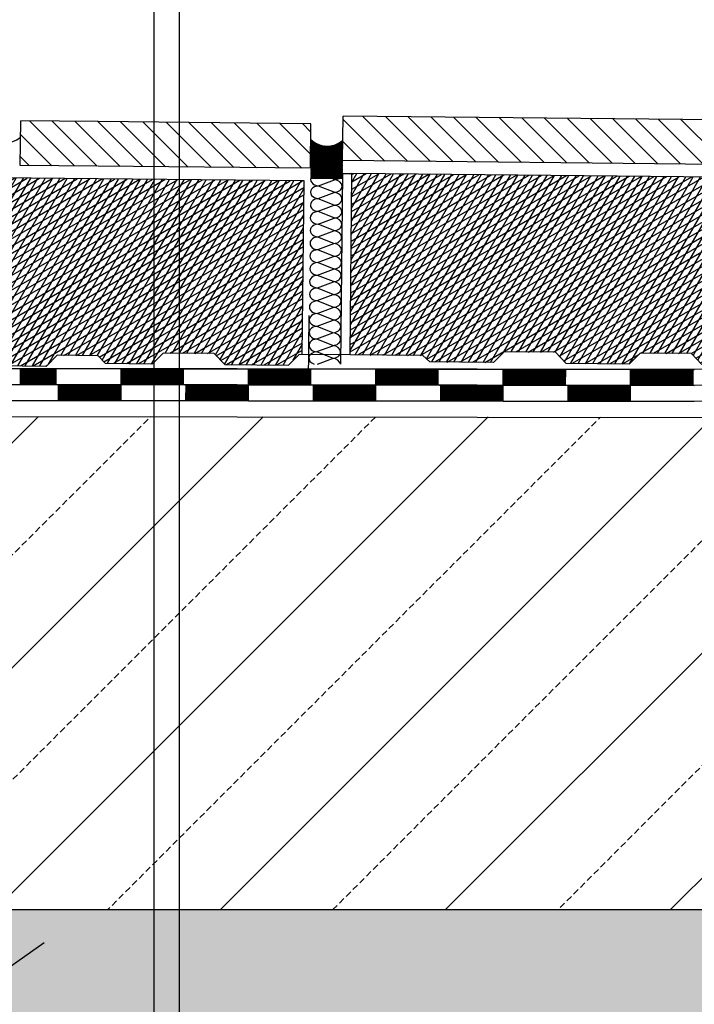
# Model space of a CAD drawing. Extents: x 4.2 to 26.1, y 5.6 to 15.6.
# Drawn here: x 6.4 to 6.6, y 13.7 to 14 of the extents above; entities that cross this region are included whole.
import ezdxf

# ---------------------------------------------------------------- set-up
doc = ezdxf.new("R2010")
doc.units = 0
doc.linetypes.add('CONTINUA', pattern=[0])
doc.layers.add('STANDARD', color=7, linetype='CONTINUOUS')
pattern_1 = [(135, (10.96594, 11.046201), (-0.007071068, -0.007071068), []), (135, (10.962405, 11.042666), (-0.007071068, -0.007071068), [])]
pattern_2 = [(30, (10.9659403, 11.0462014), (-0.001, 0.0017320508), []), (60, (10.9659403, 11.0462014), (-0.0017320508, 0.001), [])]

# ---------------------------------------------------------------- blocks, each defined once
blk = doc.blocks.new('ELEMENTO_RETINO_34')
at = {"layer": 'STANDARD', "color": 7, "linetype": 'CONTINUA'}
for p, q in [((-4.45781, 2.91596), (-4.45279, 2.91784)), ((-4.45279, 2.91792), (-4.45777, 2.91989)), ((-4.45026, 2.91986), (-4.45086, 2.85986)), ((-4.45282, 2.91391), (-4.45781, 2.91588)), ((-4.45785, 2.91195), (-4.45283, 2.91383)), ((-4.45286, 2.9099), (-4.45785, 2.91187)), ((-4.45789, 2.90794), (-4.45287, 2.90982)), ((-4.45793, 2.90393), (-4.45291, 2.90581)), ((-4.4529, 2.90589), (-4.45789, 2.90786)), ((-4.45294, 2.90188), (-4.45793, 2.90385)), ((-4.45797, 2.89992), (-4.45294, 2.9018)), ((-4.45298, 2.89787), (-4.45797, 2.89984)), ((-4.45801, 2.89591), (-4.45298, 2.89779)), ((-4.45302, 2.89386), (-4.45801, 2.89583)), ((-4.45805, 2.8919), (-4.45302, 2.89378)), ((-4.45809, 2.88789), (-4.45306, 2.88977)), ((-4.45306, 2.88985), (-4.45805, 2.89182)), ((-4.4531, 2.88584), (-4.45809, 2.88781)), ((-4.45813, 2.88388), (-4.4531, 2.88576)), ((-4.45314, 2.88183), (-4.45813, 2.8838)), ((-4.45817, 2.87987), (-4.45314, 2.88175)), ((-4.45821, 2.87586), (-4.45318, 2.87774)), ((-4.45318, 2.87782), (-4.45817, 2.87979)), ((-4.45322, 2.87381), (-4.45821, 2.87578)), ((-4.45825, 2.87185), (-4.45322, 2.87373)), ((-4.45326, 2.8698), (-4.45825, 2.87177)), ((-4.45829, 2.86784), (-4.45326, 2.86972)), ((-4.45833, 2.86384), (-4.4533, 2.86571)), ((-4.4533, 2.86579), (-4.45829, 2.86776)), ((-4.45334, 2.86178), (-4.45833, 2.86375)), ((-4.45809, 2.85993), (-4.45334, 2.8617))]:
    blk.add_line(p, q, dxfattribs=at)
for centre, start_param, end_param in [((-4.45779, 2.91793), 4.712389, 7.853982), ((-4.45277, 2.91988), 1.570796, 3.141593), ((-4.45281, 2.91587), 3.141593, 4.712389), ((-4.45783, 2.91392), 4.712389, 7.853982), ((-4.45281, 2.91587), 1.570796, 3.141593), ((-4.45787, 2.90991), 4.712389, 7.853982), ((-4.45285, 2.91186), 1.570796, 3.141593), ((-4.45285, 2.91186), 3.141593, 4.712389), ((-4.45288, 2.90785), 3.141593, 4.712389), ((-4.45791, 2.9059), 4.712389, 7.853982), ((-4.45292, 2.90384), 3.141593, 4.712389), ((-4.45288, 2.90785), 1.570796, 3.141593), ((-4.45795, 2.90189), 4.712389, 7.853982), ((-4.45292, 2.90384), 1.570796, 3.141593), ((-4.45799, 2.89788), 4.712389, 7.853982), ((-4.45296, 2.89983), 1.570796, 3.141593), ((-4.45296, 2.89983), 3.141593, 4.712389), ((-4.45803, 2.89387), 4.712389, 7.853982), ((-4.453, 2.89582), 1.570796, 3.141593), ((-4.453, 2.89582), 3.141593, 4.712389), ((-4.45304, 2.89181), 3.141593, 4.712389), ((-4.45807, 2.88986), 4.712389, 7.853982), ((-4.45304, 2.89181), 1.570796, 3.141593), ((-4.45308, 2.8878), 3.141593, 4.712389), ((-4.45811, 2.88585), 4.712389, 7.853982), ((-4.45308, 2.8878), 1.570796, 3.141593), ((-4.45815, 2.88184), 4.712389, 7.853982), ((-4.45312, 2.88379), 1.570796, 3.141593), ((-4.45312, 2.88379), 3.141593, 4.712389), ((-4.45316, 2.87978), 3.141593, 4.712389), ((-4.45819, 2.87783), 4.712389, 7.853982), ((-4.45316, 2.87978), 1.570796, 3.141593), ((-4.4532, 2.87577), 3.141593, 4.712389), ((-4.45823, 2.87382), 4.712389, 7.853982), ((-4.4532, 2.87577), 1.570796, 3.141593), ((-4.45827, 2.86981), 4.712389, 7.853982), ((-4.45324, 2.87177), 1.570796, 3.141593), ((-4.45324, 2.87177), 3.141593, 4.712389), ((-4.45328, 2.86776), 3.141593, 4.712389), ((-4.45831, 2.8658), 4.712389, 7.853982), ((-4.45328, 2.86776), 1.570796, 3.141593), ((-4.45332, 2.86375), 3.141593, 4.712389), ((-4.45835, 2.86179), 4.712389, 7.527047), ((-4.45332, 2.86375), 1.570796, 3.141593), ((-4.45336, 2.85974), 3.215036, 4.712389)]:
    blk.add_ellipse(centre, major_axis=(-0.00245, 0.00002), ratio=0.801199, start_param=start_param, end_param=end_param, dxfattribs=at)
blk = doc.blocks.new('ELEMENTO_RETINO_35')
at = {"layer": 'STANDARD', "color": 7, "linetype": 'CONTINUA'}
for p, q in [((-4.5598, 2.85853), (-4.53979, 2.85851)), ((-4.5514, 2.85352), (-4.5514, 2.85852)), ((-4.551, 2.85352), (-4.551, 2.85852)), ((-4.5506, 2.85352), (-4.5506, 2.85852)), ((-4.5502, 2.85352), (-4.5502, 2.85852)), ((-4.5498, 2.85352), (-4.5498, 2.85852)), ((-4.5494, 2.85352), (-4.5494, 2.85852)), ((-4.549, 2.85351), (-4.549, 2.85852)), ((-4.5486, 2.85351), (-4.5486, 2.85852)), ((-4.5482, 2.85351), (-4.5482, 2.85852)), ((-4.5478, 2.85351), (-4.5478, 2.85852)), ((-4.5474, 2.85351), (-4.5474, 2.85852)), ((-4.547, 2.85351), (-4.547, 2.85852)), ((-4.5466, 2.85351), (-4.5466, 2.85852)), ((-4.5462, 2.85351), (-4.5462, 2.85852)), ((-4.5458, 2.85351), (-4.5458, 2.85852)), ((-4.5454, 2.85351), (-4.5454, 2.85851)), ((-4.545, 2.85351), (-4.545, 2.85851)), ((-4.5446, 2.85351), (-4.5446, 2.85851)), ((-4.5442, 2.85351), (-4.54419, 2.85851)), ((-4.5438, 2.85351), (-4.54379, 2.85851)), ((-4.5434, 2.85351), (-4.54339, 2.85851)), ((-4.543, 2.85351), (-4.54299, 2.85851)), ((-4.5426, 2.85351), (-4.54259, 2.85851)), ((-4.5422, 2.85351), (-4.54219, 2.85851)), ((-4.5418, 2.85351), (-4.54179, 2.85851)), ((-4.5414, 2.8535), (-4.54139, 2.85851)), ((-4.541, 2.8535), (-4.54099, 2.85851)), ((-4.5406, 2.8535), (-4.54059, 2.85851)), ((-4.5402, 2.8535), (-4.54019, 2.85851)), ((-4.53979, 2.85851), (-4.51979, 2.85848)), ((-4.5198, 2.84847), (-4.51979, 2.85848)), ((-4.51979, 2.85848), (-4.49978, 2.85846)), ((-4.5194, 2.85348), (-4.51939, 2.85848)), ((-4.519, 2.85348), (-4.51899, 2.85848)), ((-4.51859, 2.85348), (-4.51859, 2.85848)), ((-4.51819, 2.85347), (-4.51819, 2.85848)), ((-4.51779, 2.85347), (-4.51779, 2.85848)), ((-4.51739, 2.85347), (-4.51739, 2.85848)), ((-4.51699, 2.85347), (-4.51699, 2.85848)), ((-4.51659, 2.85347), (-4.51659, 2.85848)), ((-4.51619, 2.85347), (-4.51619, 2.85848)), ((-4.51579, 2.85347), (-4.51579, 2.85848)), ((-4.51539, 2.85347), (-4.51539, 2.85848)), ((-4.51499, 2.85347), (-4.51499, 2.85848)), ((-4.51459, 2.85347), (-4.51459, 2.85848)), ((-4.51419, 2.85347), (-4.51419, 2.85847)), ((-4.51379, 2.85347), (-4.51379, 2.85847)), ((-4.51339, 2.85347), (-4.51339, 2.85847)), ((-4.51299, 2.85347), (-4.51299, 2.85847)), ((-4.51259, 2.85347), (-4.51259, 2.85847)), ((-4.51219, 2.85347), (-4.51219, 2.85847)), ((-4.51179, 2.85347), (-4.51179, 2.85847)), ((-4.51139, 2.85347), (-4.51139, 2.85847)), ((-4.51099, 2.85347), (-4.51099, 2.85847)), ((-4.51059, 2.85347), (-4.51059, 2.85847)), ((-4.51019, 2.85346), (-4.51019, 2.85847)), ((-4.50979, 2.85346), (-4.50979, 2.85847)), ((-4.50939, 2.85346), (-4.50939, 2.85847)), ((-4.50899, 2.85346), (-4.50899, 2.85847)), ((-4.50859, 2.85346), (-4.50859, 2.85847)), ((-4.50819, 2.85346), (-4.50819, 2.85847)), ((-4.50779, 2.85346), (-4.50779, 2.85847)), ((-4.50739, 2.85346), (-4.50739, 2.85847)), ((-4.50699, 2.85346), (-4.50699, 2.85847)), ((-4.50659, 2.85346), (-4.50659, 2.85846)), ((-4.50619, 2.85346), (-4.50619, 2.85846)), ((-4.50579, 2.85346), (-4.50579, 2.85846)), ((-4.50539, 2.85346), (-4.50539, 2.85846)), ((-4.50499, 2.85346), (-4.50499, 2.85846)), ((-4.50459, 2.85346), (-4.50459, 2.85846)), ((-4.50419, 2.85346), (-4.50418, 2.85846)), ((-4.50379, 2.85346), (-4.50378, 2.85846)), ((-4.50339, 2.85346), (-4.50338, 2.85846)), ((-4.50299, 2.85346), (-4.50298, 2.85846)), ((-4.50259, 2.85345), (-4.50258, 2.85846)), ((-4.50219, 2.85345), (-4.50218, 2.85846)), ((-4.50179, 2.85345), (-4.50178, 2.85846)), ((-4.50139, 2.85345), (-4.50138, 2.85846)), ((-4.50099, 2.85345), (-4.50098, 2.85846)), ((-4.50059, 2.85345), (-4.50058, 2.85846)), ((-4.50019, 2.85345), (-4.50018, 2.85846)), ((-4.49978, 2.85846), (-4.47978, 2.85843)), ((-4.47979, 2.84842), (-4.47978, 2.85843)), ((-4.47978, 2.85843), (-4.45977, 2.8584)), ((-4.47939, 2.85343), (-4.47938, 2.85843)), ((-4.47899, 2.85342), (-4.47898, 2.85843)), ((-4.47859, 2.85342), (-4.47858, 2.85843)), ((-4.47818, 2.85342), (-4.47818, 2.85843)), ((-4.47778, 2.85342), (-4.47778, 2.85843)), ((-4.47738, 2.85342), (-4.47738, 2.85843)), ((-4.47698, 2.85342), (-4.47698, 2.85843)), ((-4.47658, 2.85342), (-4.47658, 2.85843)), ((-4.47618, 2.85342), (-4.47618, 2.85843)), ((-4.47578, 2.85342), (-4.47578, 2.85843)), ((-4.47538, 2.85342), (-4.47538, 2.85842)), ((-4.47498, 2.85342), (-4.47498, 2.85842)), ((-4.47458, 2.85342), (-4.47458, 2.85842)), ((-4.47418, 2.85342), (-4.47418, 2.85842)), ((-4.47378, 2.85342), (-4.47378, 2.85842)), ((-4.47338, 2.85342), (-4.47338, 2.85842)), ((-4.47298, 2.85342), (-4.47298, 2.85842)), ((-4.47258, 2.85342), (-4.47258, 2.85842)), ((-4.47218, 2.85342), (-4.47218, 2.85842)), ((-4.47178, 2.85342), (-4.47178, 2.85842)), ((-4.47138, 2.85341), (-4.47138, 2.85842)), ((-4.47098, 2.85341), (-4.47098, 2.85842)), ((-4.47058, 2.85341), (-4.47058, 2.85842)), ((-4.47018, 2.85341), (-4.47018, 2.85842)), ((-4.46978, 2.85341), (-4.46978, 2.85842)), ((-4.46938, 2.85341), (-4.46938, 2.85842)), ((-4.46898, 2.85341), (-4.46898, 2.85842)), ((-4.46858, 2.85341), (-4.46858, 2.85842)), ((-4.46818, 2.85341), (-4.46818, 2.85842)), ((-4.46778, 2.85341), (-4.46778, 2.85842)), ((-4.46738, 2.85341), (-4.46738, 2.85841)), ((-4.46698, 2.85341), (-4.46698, 2.85841)), ((-4.46658, 2.85341), (-4.46658, 2.85841)), ((-4.46618, 2.85341), (-4.46618, 2.85841)), ((-4.46578, 2.85341), (-4.46578, 2.85841)), ((-4.46538, 2.85341), (-4.46538, 2.85841)), ((-4.46498, 2.85341), (-4.46498, 2.85841)), ((-4.46458, 2.85341), (-4.46458, 2.85841)), ((-4.46418, 2.85341), (-4.46418, 2.85841)), ((-4.46378, 2.8534), (-4.46377, 2.85841)), ((-4.46338, 2.8534), (-4.46337, 2.85841)), ((-4.46298, 2.8534), (-4.46297, 2.85841)), ((-4.46258, 2.8534), (-4.46257, 2.85841)), ((-4.46218, 2.8534), (-4.46217, 2.85841)), ((-4.46178, 2.8534), (-4.46177, 2.85841)), ((-4.46138, 2.8534), (-4.46137, 2.85841)), ((-4.46098, 2.8534), (-4.46097, 2.85841)), ((-4.46058, 2.8534), (-4.46057, 2.85841)), ((-4.46018, 2.8534), (-4.46017, 2.85841)), ((-4.45977, 2.8584), (-4.43977, 2.85838)), ((-4.43978, 2.84837), (-4.43977, 2.85838)), ((-4.43977, 2.85838), (-4.41976, 2.85835)), ((-4.43938, 2.85337), (-4.43937, 2.85838)), ((-4.43898, 2.85337), (-4.43897, 2.85838)), ((-4.43858, 2.85337), (-4.43857, 2.85838)), ((-4.43817, 2.85337), (-4.43817, 2.85838)), ((-4.43777, 2.85337), (-4.43777, 2.85838)), ((-4.43737, 2.85337), (-4.43737, 2.85838)), ((-4.43697, 2.85337), (-4.43697, 2.85838)), ((-4.43657, 2.85337), (-4.43657, 2.85837)), ((-4.43617, 2.85337), (-4.43617, 2.85837)), ((-4.43577, 2.85337), (-4.43577, 2.85837)), ((-4.43537, 2.85337), (-4.43537, 2.85837)), ((-4.43497, 2.85337), (-4.43497, 2.85837)), ((-4.43457, 2.85337), (-4.43457, 2.85837)), ((-4.43417, 2.85337), (-4.43417, 2.85837)), ((-4.43377, 2.85337), (-4.43377, 2.85837)), ((-4.43337, 2.85337), (-4.43337, 2.85837)), ((-4.43297, 2.85337), (-4.43297, 2.85837)), ((-4.43257, 2.85336), (-4.43257, 2.85837)), ((-4.43217, 2.85336), (-4.43217, 2.85837)), ((-4.43177, 2.85336), (-4.43177, 2.85837)), ((-4.43137, 2.85336), (-4.43137, 2.85837)), ((-4.43097, 2.85336), (-4.43097, 2.85837)), ((-4.43057, 2.85336), (-4.43057, 2.85837)), ((-4.43017, 2.85336), (-4.43017, 2.85837)), ((-4.42977, 2.85336), (-4.42977, 2.85837)), ((-4.42937, 2.85336), (-4.42937, 2.85837)), ((-4.42897, 2.85336), (-4.42897, 2.85837)), ((-4.42857, 2.85336), (-4.42857, 2.85836)), ((-4.42817, 2.85336), (-4.42817, 2.85836)), ((-4.42777, 2.85336), (-4.42777, 2.85836)), ((-4.42737, 2.85336), (-4.42737, 2.85836)), ((-4.42697, 2.85336), (-4.42697, 2.85836)), ((-4.42657, 2.85336), (-4.42657, 2.85836)), ((-4.42617, 2.85336), (-4.42617, 2.85836)), ((-4.42577, 2.85336), (-4.42577, 2.85836)), ((-4.42537, 2.85336), (-4.42537, 2.85836)), ((-4.42497, 2.85336), (-4.42497, 2.85836)), ((-4.42457, 2.85335), (-4.42457, 2.85836)), ((-4.42417, 2.85335), (-4.42417, 2.85836)), ((-4.42377, 2.85335), (-4.42376, 2.85836)), ((-4.42337, 2.85335), (-4.42336, 2.85836)), ((-4.42297, 2.85335), (-4.42296, 2.85836)), ((-4.42257, 2.85335), (-4.42256, 2.85836)), ((-4.42217, 2.85335), (-4.42216, 2.85836)), ((-4.42177, 2.85335), (-4.42176, 2.85836)), ((-4.42137, 2.85335), (-4.42136, 2.85836)), ((-4.42097, 2.85335), (-4.42096, 2.85835)), ((-4.42057, 2.85335), (-4.42056, 2.85835)), ((-4.42017, 2.85335), (-4.42016, 2.85835)), ((-4.41976, 2.85835), (-4.39976, 2.85833)), ((-4.39977, 2.84832), (-4.39976, 2.85833)), ((-4.39976, 2.85833), (-4.37975, 2.8583)), ((-4.39937, 2.85332), (-4.39936, 2.85833)), ((-4.39897, 2.85332), (-4.39896, 2.85833)), ((-4.39857, 2.85332), (-4.39856, 2.85833)), ((-4.39816, 2.85332), (-4.39816, 2.85833)), ((-4.39776, 2.85332), (-4.39776, 2.85833)), ((-4.39736, 2.85332), (-4.39736, 2.85832)), ((-4.39696, 2.85332), (-4.39696, 2.85832)), ((-4.39656, 2.85332), (-4.39656, 2.85832)), ((-4.39616, 2.85332), (-4.39616, 2.85832)), ((-4.39576, 2.85332), (-4.39576, 2.85832)), ((-4.39536, 2.85332), (-4.39536, 2.85832)), ((-4.39496, 2.85332), (-4.39496, 2.85832)), ((-4.39456, 2.85332), (-4.39456, 2.85832)), ((-4.39416, 2.85332), (-4.39416, 2.85832)), ((-4.39376, 2.85331), (-4.39376, 2.85832)), ((-4.39336, 2.85331), (-4.39336, 2.85832)), ((-4.39296, 2.85331), (-4.39296, 2.85832)), ((-4.39256, 2.85331), (-4.39256, 2.85832)), ((-4.39216, 2.85331), (-4.39216, 2.85832)), ((-4.39176, 2.85331), (-4.39176, 2.85832)), ((-4.39136, 2.85331), (-4.39136, 2.85832)), ((-4.39096, 2.85331), (-4.39096, 2.85832)), ((-4.39056, 2.85331), (-4.39056, 2.85832)), ((-4.39016, 2.85331), (-4.39016, 2.85832)), ((-4.38976, 2.85331), (-4.38976, 2.85831)), ((-4.38936, 2.85331), (-4.38936, 2.85831)), ((-4.38896, 2.85331), (-4.38896, 2.85831)), ((-4.38856, 2.85331), (-4.38856, 2.85831)), ((-4.38816, 2.85331), (-4.38816, 2.85831)), ((-4.38776, 2.85331), (-4.38776, 2.85831)), ((-4.38736, 2.85331), (-4.38736, 2.85831)), ((-4.38696, 2.85331), (-4.38696, 2.85831)), ((-4.38656, 2.85331), (-4.38656, 2.85831)), ((-4.38616, 2.85331), (-4.38616, 2.85831)), ((-4.38576, 2.8533), (-4.38576, 2.85831)), ((-4.38536, 2.8533), (-4.38536, 2.85831)), ((-4.38496, 2.8533), (-4.38496, 2.85831)), ((-4.38456, 2.8533), (-4.38456, 2.85831)), ((-4.38416, 2.8533), (-4.38416, 2.85831)), ((-4.38376, 2.8533), (-4.38375, 2.85831)), ((-4.38336, 2.8533), (-4.38335, 2.85831)), ((-4.38296, 2.8533), (-4.38295, 2.85831)), ((-4.38256, 2.8533), (-4.38255, 2.85831)), ((-4.38216, 2.8533), (-4.38215, 2.8583)), ((-4.38176, 2.8533), (-4.38175, 2.8583)), ((-4.38136, 2.8533), (-4.38135, 2.8583)), ((-4.38096, 2.8533), (-4.38095, 2.8583)), ((-4.38056, 2.8533), (-4.38055, 2.8583)), ((-4.38016, 2.8533), (-4.38015, 2.8583)), ((-4.37975, 2.8583), (-4.35975, 2.85828)), ((-4.35976, 2.84827), (-4.35975, 2.85828)), ((-4.35975, 2.85828), (-4.33974, 2.85825)), ((-4.35936, 2.85327), (-4.35935, 2.85828)), ((-4.35896, 2.85327), (-4.35895, 2.85828)), ((-4.35856, 2.85327), (-4.35855, 2.85827)), ((-4.35816, 2.85327), (-4.35815, 2.85827)), ((-4.35775, 2.85327), (-4.35775, 2.85827)), ((-4.35735, 2.85327), (-4.35735, 2.85827)), ((-4.35695, 2.85327), (-4.35695, 2.85827)), ((-4.35655, 2.85327), (-4.35655, 2.85827)), ((-4.35615, 2.85327), (-4.35615, 2.85827)), ((-4.35575, 2.85327), (-4.35575, 2.85827)), ((-4.35535, 2.85327), (-4.35535, 2.85827)), ((-4.35495, 2.85327), (-4.35495, 2.85827)), ((-4.35455, 2.85326), (-4.35455, 2.85827)), ((-4.35415, 2.85326), (-4.35415, 2.85827)), ((-4.35375, 2.85326), (-4.35375, 2.85827)), ((-4.35335, 2.85326), (-4.35335, 2.85827)), ((-4.35295, 2.85326), (-4.35295, 2.85827)), ((-4.35255, 2.85326), (-4.35255, 2.85827)), ((-4.35215, 2.85326), (-4.35215, 2.85827)), ((-4.35175, 2.85326), (-4.35175, 2.85827)), ((-4.35135, 2.85326), (-4.35135, 2.85827)), ((-4.35095, 2.85326), (-4.35095, 2.85826)), ((-4.35055, 2.85326), (-4.35055, 2.85826)), ((-4.35015, 2.85326), (-4.35015, 2.85826)), ((-4.34975, 2.85326), (-4.34975, 2.85826)), ((-4.34935, 2.85326), (-4.34935, 2.85826)), ((-4.34895, 2.85326), (-4.34895, 2.85826)), ((-4.34855, 2.85326), (-4.34855, 2.85826)), ((-4.34815, 2.85326), (-4.34815, 2.85826)), ((-4.34775, 2.85326), (-4.34775, 2.85826)), ((-4.34735, 2.85326), (-4.34735, 2.85826)), ((-4.34695, 2.85325), (-4.34695, 2.85826)), ((-4.34655, 2.85325), (-4.34655, 2.85826)), ((-4.34615, 2.85325), (-4.34615, 2.85826)), ((-4.34575, 2.85325), (-4.34575, 2.85826)), ((-4.34535, 2.85325), (-4.34535, 2.85826)), ((-4.34495, 2.85325), (-4.34495, 2.85826)), ((-4.34455, 2.85325), (-4.34455, 2.85826)), ((-4.34415, 2.85325), (-4.34415, 2.85826)), ((-4.34375, 2.85325), (-4.34375, 2.85826)), ((-4.34335, 2.85325), (-4.34334, 2.85826)), ((-4.34295, 2.85325), (-4.34294, 2.85825)), ((-4.34255, 2.85325), (-4.34254, 2.85825)), ((-4.34215, 2.85325), (-4.34214, 2.85825)), ((-4.34175, 2.85325), (-4.34174, 2.85825)), ((-4.34135, 2.85325), (-4.34134, 2.85825)), ((-4.34095, 2.85325), (-4.34094, 2.85825)), ((-4.34055, 2.85325), (-4.34054, 2.85825)), ((-4.34015, 2.85325), (-4.34014, 2.85825)), ((-4.57973, 2.85355), (-4.5398, 2.8535)), ((-4.5398, 2.8535), (-4.5198, 2.85348)), ((-4.53972, 2.8535), (-4.49979, 2.85345)), ((-4.53941, 2.8485), (-4.5394, 2.8535)), ((-4.53901, 2.8485), (-4.539, 2.8535)), ((-4.53861, 2.8485), (-4.5386, 2.8535)), ((-4.53821, 2.8485), (-4.5382, 2.8535)), ((-4.53781, 2.8485), (-4.5378, 2.8535)), ((-4.53741, 2.84849), (-4.5374, 2.8535)), ((-4.53701, 2.84849), (-4.537, 2.8535)), ((-4.53661, 2.84849), (-4.5366, 2.8535)), ((-4.53621, 2.84849), (-4.5362, 2.8535)), ((-4.53581, 2.84849), (-4.5358, 2.8535)), ((-4.53541, 2.84849), (-4.5354, 2.8535)), ((-4.53501, 2.84849), (-4.535, 2.8535)), ((-4.53461, 2.84849), (-4.5346, 2.8535)), ((-4.53421, 2.84849), (-4.5342, 2.8535)), ((-4.53381, 2.84849), (-4.5338, 2.85349)), ((-4.53341, 2.84849), (-4.5334, 2.85349)), ((-4.53301, 2.84849), (-4.533, 2.85349)), ((-4.5326, 2.84849), (-4.5326, 2.85349)), ((-4.5322, 2.84849), (-4.5322, 2.85349)), ((-4.5318, 2.84849), (-4.5318, 2.85349)), ((-4.5314, 2.84849), (-4.5314, 2.85349)), ((-4.531, 2.84849), (-4.531, 2.85349)), ((-4.5306, 2.84849), (-4.5306, 2.85349)), ((-4.5302, 2.84849), (-4.5302, 2.85349)), ((-4.5298, 2.84848), (-4.5298, 2.85349)), ((-4.5294, 2.84848), (-4.5294, 2.85349)), ((-4.529, 2.84848), (-4.529, 2.85349)), ((-4.5286, 2.84848), (-4.5286, 2.85349)), ((-4.5282, 2.84848), (-4.5282, 2.85349)), ((-4.5278, 2.84848), (-4.5278, 2.85349)), ((-4.5274, 2.84848), (-4.5274, 2.85349)), ((-4.527, 2.84848), (-4.527, 2.85349)), ((-4.5266, 2.84848), (-4.5266, 2.85349)), ((-4.5262, 2.84848), (-4.5262, 2.85349)), ((-4.5258, 2.84848), (-4.5258, 2.85348)), ((-4.5254, 2.84848), (-4.5254, 2.85348)), ((-4.525, 2.84848), (-4.525, 2.85348)), ((-4.5246, 2.84848), (-4.5246, 2.85348)), ((-4.5242, 2.84848), (-4.5242, 2.85348)), ((-4.5238, 2.84848), (-4.5238, 2.85348)), ((-4.5234, 2.84848), (-4.5234, 2.85348)), ((-4.523, 2.84848), (-4.523, 2.85348)), ((-4.5226, 2.84848), (-4.5226, 2.85348)), ((-4.5222, 2.84848), (-4.5222, 2.85348)), ((-4.5218, 2.84847), (-4.5218, 2.85348)), ((-4.5214, 2.84847), (-4.5214, 2.85348)), ((-4.521, 2.84847), (-4.521, 2.85348)), ((-4.5206, 2.84847), (-4.5206, 2.85348)), ((-4.5202, 2.84847), (-4.5202, 2.85348)), ((-4.49979, 2.85345), (-4.47979, 2.85343)), ((-4.49971, 2.85345), (-4.45978, 2.8534)), ((-4.4994, 2.84845), (-4.49939, 2.85345)), ((-4.499, 2.84845), (-4.49899, 2.85345)), ((-4.4986, 2.84844), (-4.49859, 2.85345)), ((-4.4982, 2.84844), (-4.49819, 2.85345)), ((-4.4978, 2.84844), (-4.49779, 2.85345)), ((-4.4974, 2.84844), (-4.49739, 2.85345)), ((-4.497, 2.84844), (-4.49699, 2.85345)), ((-4.4966, 2.84844), (-4.49659, 2.85345)), ((-4.4962, 2.84844), (-4.49619, 2.85345)), ((-4.4958, 2.84844), (-4.49579, 2.85345)), ((-4.4954, 2.84844), (-4.49539, 2.85345)), ((-4.495, 2.84844), (-4.49499, 2.85345)), ((-4.4946, 2.84844), (-4.49459, 2.85344)), ((-4.4942, 2.84844), (-4.49419, 2.85344)), ((-4.4938, 2.84844), (-4.49379, 2.85344)), ((-4.4934, 2.84844), (-4.49339, 2.85344)), ((-4.493, 2.84844), (-4.49299, 2.85344)), ((-4.49259, 2.84844), (-4.49259, 2.85344)), ((-4.49219, 2.84844), (-4.49219, 2.85344)), ((-4.49179, 2.84844), (-4.49179, 2.85344)), ((-4.49139, 2.84844), (-4.49139, 2.85344)), ((-4.49099, 2.84843), (-4.49099, 2.85344)), ((-4.49059, 2.84843), (-4.49059, 2.85344)), ((-4.49019, 2.84843), (-4.49019, 2.85344)), ((-4.48979, 2.84843), (-4.48979, 2.85344)), ((-4.48939, 2.84843), (-4.48939, 2.85344)), ((-4.48899, 2.84843), (-4.48899, 2.85344)), ((-4.48859, 2.84843), (-4.48859, 2.85344)), ((-4.48819, 2.84843), (-4.48819, 2.85344)), ((-4.48779, 2.84843), (-4.48779, 2.85344)), ((-4.48739, 2.84843), (-4.48739, 2.85344)), ((-4.48699, 2.84843), (-4.48699, 2.85343)), ((-4.48659, 2.84843), (-4.48659, 2.85343)), ((-4.48619, 2.84843), (-4.48619, 2.85343)), ((-4.48579, 2.84843), (-4.48579, 2.85343)), ((-4.48539, 2.84843), (-4.48539, 2.85343)), ((-4.48499, 2.84843), (-4.48499, 2.85343)), ((-4.48459, 2.84843), (-4.48459, 2.85343)), ((-4.48419, 2.84843), (-4.48419, 2.85343)), ((-4.48379, 2.84843), (-4.48379, 2.85343)), ((-4.48339, 2.84843), (-4.48339, 2.85343)), ((-4.48299, 2.84842), (-4.48299, 2.85343)), ((-4.48259, 2.84842), (-4.48259, 2.85343)), ((-4.48219, 2.84842), (-4.48219, 2.85343)), ((-4.48179, 2.84842), (-4.48179, 2.85343)), ((-4.48139, 2.84842), (-4.48139, 2.85343)), ((-4.48099, 2.84842), (-4.48099, 2.85343)), ((-4.48059, 2.84842), (-4.48059, 2.85343)), ((-4.48019, 2.84842), (-4.48019, 2.85343)), ((-4.45978, 2.8534), (-4.43978, 2.85337)), ((-4.4597, 2.8534), (-4.41977, 2.85335)), ((-4.45939, 2.84839), (-4.45938, 2.8534)), ((-4.45899, 2.84839), (-4.45898, 2.8534)), ((-4.45859, 2.84839), (-4.45858, 2.8534)), ((-4.45819, 2.84839), (-4.45818, 2.8534)), ((-4.45779, 2.84839), (-4.45778, 2.8534)), ((-4.45739, 2.84839), (-4.45738, 2.8534)), ((-4.45699, 2.84839), (-4.45698, 2.8534)), ((-4.45659, 2.84839), (-4.45658, 2.8534)), ((-4.45619, 2.84839), (-4.45618, 2.8534)), ((-4.45579, 2.84839), (-4.45578, 2.85339)), ((-4.45539, 2.84839), (-4.45538, 2.85339)), ((-4.45499, 2.84839), (-4.45498, 2.85339)), ((-4.45459, 2.84839), (-4.45458, 2.85339)), ((-4.45419, 2.84839), (-4.45418, 2.85339)), ((-4.45379, 2.84839), (-4.45378, 2.85339)), ((-4.45339, 2.84839), (-4.45338, 2.85339)), ((-4.45299, 2.84839), (-4.45298, 2.85339)), ((-4.45258, 2.84839), (-4.45258, 2.85339)), ((-4.45218, 2.84839), (-4.45218, 2.85339)), ((-4.45178, 2.84838), (-4.45178, 2.85339)), ((-4.45138, 2.84838), (-4.45138, 2.85339)), ((-4.45098, 2.84838), (-4.45098, 2.85339)), ((-4.45058, 2.84838), (-4.45058, 2.85339)), ((-4.45018, 2.84838), (-4.45018, 2.85339)), ((-4.44978, 2.84838), (-4.44978, 2.85339)), ((-4.44938, 2.84838), (-4.44938, 2.85339)), ((-4.44898, 2.84838), (-4.44898, 2.85339)), ((-4.44858, 2.84838), (-4.44858, 2.85339)), ((-4.44818, 2.84838), (-4.44818, 2.85338)), ((-4.44778, 2.84838), (-4.44778, 2.85338)), ((-4.44738, 2.84838), (-4.44738, 2.85338)), ((-4.44698, 2.84838), (-4.44698, 2.85338)), ((-4.44658, 2.84838), (-4.44658, 2.85338)), ((-4.44618, 2.84838), (-4.44618, 2.85338)), ((-4.44578, 2.84838), (-4.44578, 2.85338)), ((-4.44538, 2.84838), (-4.44538, 2.85338)), ((-4.44498, 2.84838), (-4.44498, 2.85338)), ((-4.44458, 2.84838), (-4.44458, 2.85338)), ((-4.44418, 2.84837), (-4.44418, 2.85338)), ((-4.44378, 2.84837), (-4.44378, 2.85338)), ((-4.44338, 2.84837), (-4.44338, 2.85338)), ((-4.44298, 2.84837), (-4.44298, 2.85338)), ((-4.44258, 2.84837), (-4.44258, 2.85338)), ((-4.44218, 2.84837), (-4.44218, 2.85338)), ((-4.44178, 2.84837), (-4.44178, 2.85338)), ((-4.44138, 2.84837), (-4.44138, 2.85338)), ((-4.44098, 2.84837), (-4.44098, 2.85338)), ((-4.44058, 2.84837), (-4.44058, 2.85338)), ((-4.44018, 2.84837), (-4.44018, 2.85337)), ((-4.41977, 2.85335), (-4.39977, 2.85332)), ((-4.41969, 2.85335), (-4.37976, 2.8533)), ((-4.41938, 2.84834), (-4.41937, 2.85335)), ((-4.41898, 2.84834), (-4.41897, 2.85335)), ((-4.41858, 2.84834), (-4.41857, 2.85335)), ((-4.41818, 2.84834), (-4.41817, 2.85335)), ((-4.41778, 2.84834), (-4.41777, 2.85335)), ((-4.41738, 2.84834), (-4.41737, 2.85335)), ((-4.41698, 2.84834), (-4.41697, 2.85334)), ((-4.41658, 2.84834), (-4.41657, 2.85334)), ((-4.41618, 2.84834), (-4.41617, 2.85334)), ((-4.41578, 2.84834), (-4.41577, 2.85334)), ((-4.41538, 2.84834), (-4.41537, 2.85334)), ((-4.41498, 2.84834), (-4.41497, 2.85334)), ((-4.41458, 2.84834), (-4.41457, 2.85334)), ((-4.41418, 2.84834), (-4.41417, 2.85334)), ((-4.41378, 2.84834), (-4.41377, 2.85334)), ((-4.41338, 2.84834), (-4.41337, 2.85334)), ((-4.41298, 2.84833), (-4.41297, 2.85334)), ((-4.41258, 2.84833), (-4.41257, 2.85334)), ((-4.41217, 2.84833), (-4.41217, 2.85334)), ((-4.41177, 2.84833), (-4.41177, 2.85334)), ((-4.41137, 2.84833), (-4.41137, 2.85334)), ((-4.41097, 2.84833), (-4.41097, 2.85334)), ((-4.41057, 2.84833), (-4.41057, 2.85334)), ((-4.41017, 2.84833), (-4.41017, 2.85334)), ((-4.40977, 2.84833), (-4.40977, 2.85334)), ((-4.40937, 2.84833), (-4.40937, 2.85333)), ((-4.40897, 2.84833), (-4.40897, 2.85333)), ((-4.40857, 2.84833), (-4.40857, 2.85333)), ((-4.40817, 2.84833), (-4.40817, 2.85333)), ((-4.40777, 2.84833), (-4.40777, 2.85333)), ((-4.40737, 2.84833), (-4.40737, 2.85333)), ((-4.40697, 2.84833), (-4.40697, 2.85333)), ((-4.40657, 2.84833), (-4.40657, 2.85333)), ((-4.40617, 2.84833), (-4.40617, 2.85333)), ((-4.40577, 2.84833), (-4.40577, 2.85333)), ((-4.40537, 2.84832), (-4.40537, 2.85333)), ((-4.40497, 2.84832), (-4.40497, 2.85333)), ((-4.40457, 2.84832), (-4.40457, 2.85333)), ((-4.40417, 2.84832), (-4.40417, 2.85333)), ((-4.40377, 2.84832), (-4.40377, 2.85333)), ((-4.40337, 2.84832), (-4.40337, 2.85333)), ((-4.40297, 2.84832), (-4.40297, 2.85333)), ((-4.40257, 2.84832), (-4.40257, 2.85333)), ((-4.40217, 2.84832), (-4.40217, 2.85333)), ((-4.40177, 2.84832), (-4.40177, 2.85333)), ((-4.40137, 2.84832), (-4.40137, 2.85332)), ((-4.40097, 2.84832), (-4.40097, 2.85332)), ((-4.40057, 2.84832), (-4.40057, 2.85332)), ((-4.40017, 2.84832), (-4.40017, 2.85332)), ((-4.37976, 2.8533), (-4.35976, 2.85327)), ((-4.37968, 2.8533), (-4.33975, 2.85325)), ((-4.37937, 2.84829), (-4.37936, 2.8533)), ((-4.37897, 2.84829), (-4.37896, 2.8533)), ((-4.37857, 2.84829), (-4.37856, 2.8533)), ((-4.37817, 2.84829), (-4.37816, 2.85329)), ((-4.37777, 2.84829), (-4.37776, 2.85329)), ((-4.37737, 2.84829), (-4.37736, 2.85329)), ((-4.37697, 2.84829), (-4.37696, 2.85329)), ((-4.37657, 2.84829), (-4.37656, 2.85329)), ((-4.37617, 2.84829), (-4.37616, 2.85329)), ((-4.37577, 2.84829), (-4.37576, 2.85329)), ((-4.37537, 2.84829), (-4.37536, 2.85329)), ((-4.37497, 2.84829), (-4.37496, 2.85329)), ((-4.37457, 2.84829), (-4.37456, 2.85329)), ((-4.37417, 2.84828), (-4.37416, 2.85329)), ((-4.37377, 2.84828), (-4.37376, 2.85329)), ((-4.37337, 2.84828), (-4.37336, 2.85329)), ((-4.37297, 2.84828), (-4.37296, 2.85329)), ((-4.37257, 2.84828), (-4.37256, 2.85329)), ((-4.37216, 2.84828), (-4.37216, 2.85329)), ((-4.37176, 2.84828), (-4.37176, 2.85329)), ((-4.37136, 2.84828), (-4.37136, 2.85329)), ((-4.37096, 2.84828), (-4.37096, 2.85329)), ((-4.37056, 2.84828), (-4.37056, 2.85329)), ((-4.37016, 2.84828), (-4.37016, 2.85328)), ((-4.36976, 2.84828), (-4.36976, 2.85328)), ((-4.36936, 2.84828), (-4.36936, 2.85328)), ((-4.36896, 2.84828), (-4.36896, 2.85328)), ((-4.36856, 2.84828), (-4.36856, 2.85328)), ((-4.36816, 2.84828), (-4.36816, 2.85328)), ((-4.36776, 2.84828), (-4.36776, 2.85328)), ((-4.36736, 2.84828), (-4.36736, 2.85328)), ((-4.36696, 2.84828), (-4.36696, 2.85328)), ((-4.36656, 2.84827), (-4.36656, 2.85328)), ((-4.36616, 2.84827), (-4.36616, 2.85328)), ((-4.36576, 2.84827), (-4.36576, 2.85328)), ((-4.36536, 2.84827), (-4.36536, 2.85328)), ((-4.36496, 2.84827), (-4.36496, 2.85328)), ((-4.36456, 2.84827), (-4.36456, 2.85328)), ((-4.36416, 2.84827), (-4.36416, 2.85328)), ((-4.36376, 2.84827), (-4.36376, 2.85328)), ((-4.36336, 2.84827), (-4.36336, 2.85328)), ((-4.36296, 2.84827), (-4.36296, 2.85328)), ((-4.36256, 2.84827), (-4.36256, 2.85327)), ((-4.36216, 2.84827), (-4.36216, 2.85327)), ((-4.36176, 2.84827), (-4.36176, 2.85327)), ((-4.36136, 2.84827), (-4.36136, 2.85327)), ((-4.36096, 2.84827), (-4.36096, 2.85327)), ((-4.36056, 2.84827), (-4.36056, 2.85327)), ((-4.36016, 2.84827), (-4.36016, 2.85327)), ((-4.13971, 2.84798), (-5.14942, 2.84928)), ((-4.55981, 2.84852), (-4.53981, 2.8485)), ((-4.53981, 2.8485), (-4.5198, 2.84847)), ((-4.5198, 2.84847), (-4.4998, 2.84845)), ((-4.4998, 2.84845), (-4.47979, 2.84842)), ((-4.47979, 2.84842), (-4.45979, 2.84839)), ((-4.45979, 2.84839), (-4.43978, 2.84837)), ((-4.43978, 2.84837), (-4.41978, 2.84834)), ((-4.41978, 2.84834), (-4.39977, 2.84832)), ((-4.39977, 2.84832), (-4.37977, 2.84829)), ((-4.37977, 2.84829), (-4.35976, 2.84827)), ((-4.35976, 2.84827), (-4.33976, 2.84824))]:
    blk.add_line(p, q, dxfattribs=at)

msp = doc.modelspace()

# ---------------------------------------------------------------- hatches: boundary and pattern name
at = {"layer": 'STANDARD', "linetype": 'CONTINUA'}
h = msp.add_hatch(dxfattribs=at)
h.set_pattern_fill('TRATTEGGIO_249', scale=0.001, angle=90, style=0, pattern_type=2)
h.set_pattern_definition(pattern_1)
h.paths.add_polyline_path([(6.71585, 13.98208), (6.71571, 13.96808), (6.51572, 13.97006), (6.51586, 13.98406)], flags=0)
h = msp.add_hatch(dxfattribs=at)
h.set_pattern_fill('TRATTEGGIO_249', scale=0.001, angle=90, style=0, pattern_type=2)
h.set_pattern_definition(pattern_1)
h.paths.add_polyline_path([(6.43879, 13.96832), (6.4145, 13.96856), (6.41464, 13.98256), (6.43893, 13.98232)], flags=0)
h = msp.add_hatch(dxfattribs=at)
h.set_pattern_fill('TRATTEGGIO_249', scale=0.001, angle=90, style=0, pattern_type=2)
h.set_pattern_definition(pattern_1)
h.paths.add_polyline_path([(6.5058, 13.98166), (6.50566, 13.96766), (6.43893, 13.96832), (6.43893, 13.98232)], flags=0)
h = msp.add_hatch(dxfattribs=at)
h.set_pattern_fill('TRATTEGGIO_199', scale=0.001, angle=90, style=0, pattern_type=2)
h.set_pattern_definition([(135, (10.96594027, 11.04620141), (-0.000141421356, -0.000141421356), []), (135, (10.96586956, 11.0461307), (-0.000141421356, -0.000141421356), [])])
h.paths.add_polyline_path([(6.5058, 13.96455), (6.5058, 13.97666), (6.50628, 13.97623), (6.5068, 13.97585), (6.50735, 13.97552), (6.50793, 13.97524), (6.50852, 13.975), (6.50914, 13.97482), (6.50977, 13.9747), (6.51041, 13.97463), (6.51105, 13.97461), (6.51169, 13.97465), (6.51233, 13.97475), (6.51295, 13.9749), (6.51356, 13.97511), (6.51415, 13.97537), (6.51471, 13.97567), (6.51525, 13.97603), (6.51575, 13.97643), (6.51563, 13.96455)], flags=0)
h = msp.add_hatch(dxfattribs=at)
h.set_pattern_fill('TRATTEGGIO_240', scale=0.001, style=0, pattern_type=2)
h.set_pattern_definition(pattern_2)
h.paths.add_polyline_path([(6.42609, 13.90889), (6.43893, 13.90876), (6.44119, 13.9064), (6.456, 13.90626), (6.45935, 13.90961), (6.47542, 13.90945), (6.4787, 13.90603), (6.4987, 13.90583), (6.50205, 13.90919), (6.50308, 13.90918), (6.50362, 13.96368), (6.43893, 13.96432), (6.43893, 13.96432), (6.20747, 13.96661), (6.2069, 13.90962), (6.2297, 13.90939), (6.23196, 13.90742), (6.25196, 13.90722), (6.25531, 13.91058), (6.27138, 13.91042), (6.27466, 13.907), (6.29466, 13.9068), (6.29801, 13.91016), (6.31407, 13.91), (6.31735, 13.90657), (6.33735, 13.90638), (6.3407, 13.90973), (6.35677, 13.90957), (6.36005, 13.90615), (6.38005, 13.90595), (6.3834, 13.90931), (6.39946, 13.90915), (6.40274, 13.90573), (6.42274, 13.90553)], flags=0)
h = msp.add_hatch(dxfattribs=at)
h.set_pattern_fill('TRATTEGGIO_240', scale=0.001, style=0, pattern_type=2)
h.set_pattern_definition(pattern_2)
h.paths.add_polyline_path([(6.7373, 13.9083), (6.75014, 13.90818), (6.7524, 13.90582), (6.76721, 13.90567), (6.77056, 13.90903), (6.78662, 13.90887), (6.78991, 13.90545), (6.80991, 13.90525), (6.81326, 13.90861), (6.81429, 13.9086), (6.81483, 13.96309), (6.75014, 13.96374), (6.75014, 13.96374), (6.51868, 13.96603), (6.51811, 13.90903), (6.5409, 13.90881), (6.54317, 13.90684), (6.56317, 13.90664), (6.56652, 13.91), (6.58258, 13.90984), (6.58587, 13.90641), (6.60587, 13.90621), (6.60922, 13.90957), (6.62528, 13.90941), (6.62856, 13.90599), (6.64856, 13.90579), (6.65191, 13.90915), (6.66797, 13.90899), (6.67126, 13.90557), (6.69125, 13.90537), (6.6946, 13.90873), (6.71067, 13.90857), (6.71395, 13.90514), (6.73395, 13.90495)], flags=0)
h = msp.add_hatch(dxfattribs=at)
h.set_pattern_fill('TRATTEGGIO_253', scale=0.001, style=0, pattern_type=2)
h.set_pattern_definition([(45, (10.96594, 11.0462), (-0.03535534, 0.03535534), [0.002, -0.001]), (45, (10.948263, 11.06388), (-0.03535534, 0.03535534), [])])
h.paths.add_polyline_path([(6.82623, 13.73473), (5.81652, 13.73473), (5.81652, 13.89048), (6.82623, 13.88918)], flags=0)
msp.add_hatch(color=1, dxfattribs=at).paths.add_polyline_path([(5.39529, 13.73473), (5.3947, 13.70374), (5.39627, 13.67276), (5.39997, 13.64188), (5.40581, 13.61119), (5.41377, 13.58076), (5.42382, 13.55067), (5.43595, 13.52101), (5.45011, 13.49185), (5.46627, 13.46328), (5.48439, 13.43536), (5.50442, 13.40816), (5.52631, 13.38178), (5.54999, 13.35626), (5.57541, 13.33168), (5.6025, 13.30811), (5.63118, 13.28561), (5.66139, 13.26423), (5.69303, 13.24404), (5.72603, 13.22509), (5.7603, 13.20742), (5.79575, 13.19109), (5.83228, 13.17613), (5.8698, 13.16259), (5.90821, 13.15051), (5.9474, 13.13991), (5.98728, 13.13083), (6.02773, 13.12328), (6.06865, 13.11729), (6.10993, 13.11287), (6.15146, 13.11004), (6.19313, 13.1088), (6.23483, 13.10916), (6.27646, 13.11111), (6.31789, 13.11465), (6.35902, 13.11978), (6.39974, 13.12647), (6.43995, 13.1347), (6.47953, 13.14447), (6.51838, 13.15574), (6.55641, 13.16848), (6.5935, 13.18265), (6.62955, 13.19823), (6.66449, 13.21517), (6.6982, 13.23342), (6.82623, 13.31789), (6.82623, 13.73473)])
h = msp.add_hatch(dxfattribs=at)
h.set_pattern_fill('RETINO', scale=0.15, angle=125, style=0, pattern_type=2)
h.set_pattern_definition([(125, (10.54812, 11.11987), (-0.2089093, 0.0368363), [0.15, -0.15]), (215, (10.54812, 11.11987), (-0.0368363, -0.2089093), [0.15, -0.15])])
h.paths.add_polyline_path([(5.2642, 12.00867), (6.8242, 12.00867), (6.8242, 13.72425), (5.2642, 13.72425)], flags=0)

# ---------------------------------------------------------------- linework, layer by layer
at = {"layer": 'STANDARD', "color": 7, "linetype": 'CONTINUA'}
for p, q in [((6.45654, 12.84095), (6.45654, 14.25095)), ((6.46454, 12.84095), (6.46454, 14.25095)), ((6.51572, 13.97006), (6.51586, 13.98406)), ((6.71585, 13.98208), (6.51586, 13.98406)), ((6.4145, 13.96856), (6.41464, 13.98256)), ((6.43893, 13.98232), (6.41464, 13.98256)), ((6.5058, 13.98166), (6.43893, 13.98232)), ((6.50566, 13.96766), (6.5058, 13.98166)), ((6.43879, 13.96832), (6.4145, 13.96856)), ((6.41473, 13.96995), (6.41473, 13.96995)), ((6.50566, 13.96766), (6.43893, 13.96832)), ((6.71571, 13.96808), (6.51572, 13.97006)), ((6.43893, 13.96432), (6.20747, 13.96661)), ((6.51568, 13.96606), (6.51868, 13.96603)), ((6.51811, 13.90903), (6.51868, 13.96606)), ((6.75014, 13.96374), (6.51868, 13.96603)), ((6.50362, 13.96368), (6.43893, 13.96432)), ((6.50308, 13.90918), (6.50362, 13.96368)), ((6.5058, 13.96455), (6.51563, 13.96455)), ((6.50503, 13.90062), (6.50523, 13.9214)), ((6.456, 13.90626), (6.45935, 13.90961)), ((6.47542, 13.90945), (6.45935, 13.90961)), ((6.56317, 13.90664), (6.56652, 13.91)), ((6.58258, 13.90984), (6.56652, 13.91)), ((6.58587, 13.90641), (6.58258, 13.90984)), ((6.60587, 13.90621), (6.60922, 13.90957)), ((6.62528, 13.90941), (6.60922, 13.90957)), ((6.42274, 13.90553), (6.42609, 13.90889)), ((6.43893, 13.90876), (6.42609, 13.90889)), ((6.44119, 13.9064), (6.43893, 13.90876)), ((6.4787, 13.90603), (6.47542, 13.90945)), ((6.4987, 13.90583), (6.50205, 13.90919)), ((6.51811, 13.90903), (6.50205, 13.90919)), ((6.5409, 13.90881), (6.51811, 13.90903)), ((6.54317, 13.90684), (6.5409, 13.90881)), ((6.56317, 13.90664), (6.54317, 13.90684)), ((6.58587, 13.90641), (6.60587, 13.90621)), ((6.62856, 13.90599), (6.62528, 13.90941)), ((6.82623, 13.90419), (5.81652, 13.90548)), ((6.40274, 13.90573), (6.42274, 13.90553)), ((6.44119, 13.9064), (6.456, 13.90626)), ((6.4787, 13.90603), (6.4987, 13.90583)), ((6.82623, 13.89918), (5.81652, 13.90048)), ((5.81652, 13.89043), (6.82623, 13.88913)), ((5.81652, 13.73473), (6.82623, 13.73473))]:
    msp.add_line(p, q, dxfattribs=at)
for points in [[(6.54101, 13.96981), (6.54101, 13.96981)], [(6.55543, 13.96967), (6.55543, 13.96967)], [(6.56459, 13.96957), (6.56459, 13.96957)], [(6.45455, 13.96817), (6.45455, 13.96817)], [(6.50566, 13.96766), (6.50566, 13.96766)]]:
    msp.add_lwpolyline(points, close=True, dxfattribs=at)
for centre in [(6.40974, 13.98299), (6.5109, 13.98198), (6.5109, 13.98198), (6.5109, 13.98198)]:
    msp.add_arc(centre, 0.00737, 226.2475, 311.1322, dxfattribs=at)

# ---------------------------------------------------------------- block references
for name in ['ELEMENTO_RETINO_34', 'ELEMENTO_RETINO_35']:
    msp.add_blockref(name, (10.96594, 11.0462), dxfattribs=at)

doc.saveas('drawing.dxf')
